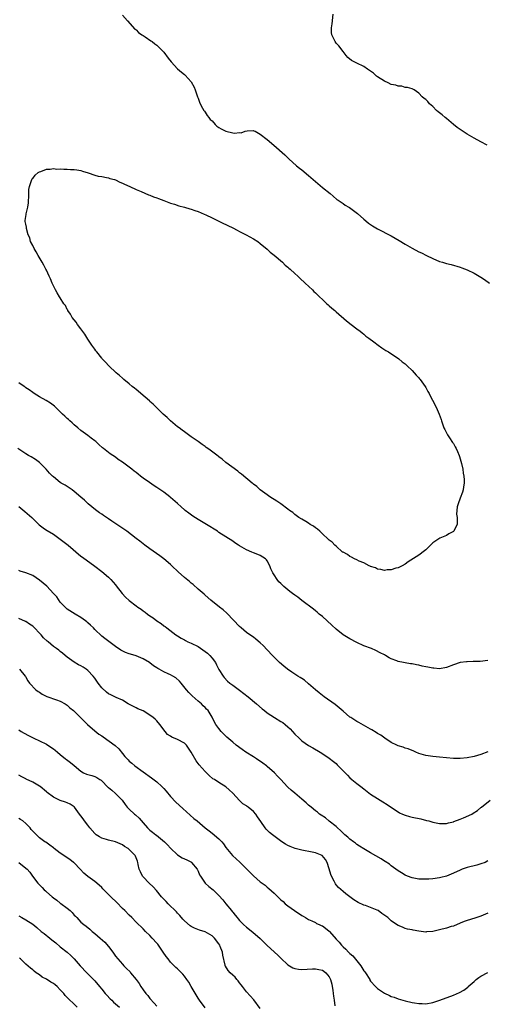
# Model space of a CAD drawing. Units: inches. Extents: x 2550000 to 2553000, y 1551000 to 1554000.
# Drawn here: x 2551743 to 2551879, y 1551510 to 1551795 of the extents above; entities that cross this region are included whole.
import ezdxf

# ---------------------------------------------------------------- set-up
doc = ezdxf.new("R2010")
doc.units = ezdxf.units.IN
doc.header["$MEASUREMENT"] = 0
doc.layers.add('LD25501551_10ft', color=40, linetype='Continuous')

msp = doc.modelspace()

# ---------------------------------------------------------------- linework, layer by layer
at = {"layer": 'LD25501551_10ft'}
for points, elevation in [([(2551878.8, 1551759), (2551877, 1551759.89), (2551874.99, 1551760.99), (2551873, 1551762.16), (2551871.28, 1551763.28), (2551870.09, 1551764.09), (2551869, 1551765), (2551867, 1551766.72), (2551866.61, 1551767), (2551865.79, 1551767.79), (2551865, 1551768.32), (2551864.63, 1551768.63), (2551864.14, 1551769), (2551863, 1551770.17), (2551862.08, 1551771), (2551861.59, 1551771.59), (2551861, 1551772.24), (2551860.52, 1551772.52), (2551859.98, 1551773), (2551859, 1551774.07), (2551857.63, 1551775), (2551857, 1551775.3), (2551855.71, 1551775.71), (2551855, 1551775.66), (2551854.05, 1551776.05), (2551853, 1551776.03), (2551852.34, 1551776.34), (2551851, 1551776.6), (2551850.06, 1551777), (2551849, 1551777.51), (2551847, 1551778.78), (2551846.68, 1551779), (2551845.81, 1551779.81), (2551844.13, 1551781), (2551843, 1551781.75), (2551841, 1551782.76), (2551839.48, 1551783.48), (2551838.37, 1551784.37), (2551837.9, 1551785), (2551837, 1551786.09), (2551835.76, 1551787.76), (2551835, 1551788.59), (2551834.67, 1551789), (2551834.39, 1551789.61), (2551833.71, 1551791), (2551833.66, 1551791.66), (2551833.66, 1551793), (2551833.85, 1551794.15), (2551834.1, 1551797)], 7430), ([(2551773, 1551796.69), (2551774.49, 1551795), (2551776.65, 1551792.65), (2551777, 1551792.37), (2551777.65, 1551791.65), (2551778.68, 1551791), (2551779, 1551790.76), (2551779.63, 1551790.37), (2551781.25, 1551789.25), (2551781.63, 1551789), (2551782.37, 1551788.37), (2551783, 1551787.97), (2551783.49, 1551787.49), (2551783.97, 1551787), (2551785, 1551785.89), (2551786.24, 1551784.24), (2551787.13, 1551783.13), (2551789, 1551781.1), (2551790.14, 1551780.14), (2551791, 1551779.44), (2551791.23, 1551779.23), (2551793, 1551777.33), (2551793.82, 1551775.82), (2551794.09, 1551775), (2551794.68, 1551773.32), (2551794.81, 1551773), (2551795, 1551772.6), (2551795.41, 1551771.41), (2551795.53, 1551771), (2551796.26, 1551769.74), (2551796.67, 1551769), (2551796.79, 1551768.79), (2551797, 1551768.58), (2551797.61, 1551767.61), (2551798.08, 1551767), (2551798.44, 1551766.44), (2551799, 1551765.99), (2551799.95, 1551765), (2551800.44, 1551764.44), (2551801, 1551764.11), (2551801.66, 1551763.66), (2551803, 1551763), (2551805, 1551762.5), (2551805.56, 1551762.44), (2551807, 1551762.61), (2551807.43, 1551762.57), (2551808.64, 1551763), (2551809.16, 1551763.16), (2551811, 1551763.21), (2551811.17, 1551763.17), (2551811.48, 1551763), (2551813, 1551762.15), (2551815, 1551760.59), (2551816.93, 1551759), (2551820.13, 1551756.13), (2551821.32, 1551755), (2551823.51, 1551753), (2551824.33, 1551752.33), (2551825, 1551751.81), (2551827, 1551750.16), (2551828.34, 1551749), (2551829, 1551748.39), (2551831, 1551746.72), (2551833.22, 1551745), (2551834.18, 1551744.18), (2551835.24, 1551743.24), (2551835.57, 1551743), (2551837, 1551742.01), (2551837.62, 1551741.62), (2551838.65, 1551741), (2551838.88, 1551740.88), (2551840.07, 1551740.07), (2551841.15, 1551739.15), (2551843, 1551737.5), (2551843.61, 1551737), (2551844.4, 1551736.4), (2551845, 1551735.97), (2551845.58, 1551735.58), (2551847, 1551734.75), (2551851, 1551732.64), (2551853.31, 1551731.31), (2551855, 1551730.27), (2551857, 1551729.11), (2551859, 1551728.08), (2551859.73, 1551727.73), (2551861.2, 1551727), (2551863, 1551726.13), (2551865, 1551725.27), (2551865.86, 1551725), (2551867, 1551724.66), (2551868.35, 1551724.35), (2551871, 1551723.56), (2551871.4, 1551723.4), (2551873, 1551722.8), (2551875, 1551721.86), (2551876.52, 1551721), (2551877, 1551720.7), (2551878.01, 1551720.01), (2551879.46, 1551719)], 7420), ([(2551879, 1551609.52), (2551876.74, 1551609.26), (2551875, 1551609.26), (2551874.78, 1551609.22), (2551873, 1551609.2), (2551872.83, 1551609.17), (2551871, 1551608.97), (2551869, 1551608.32), (2551867, 1551607.49), (2551865, 1551607.11), (2551863.28, 1551607.28), (2551863, 1551607.28), (2551861.59, 1551607.59), (2551861, 1551607.69), (2551859.94, 1551607.94), (2551859, 1551608.14), (2551858.27, 1551608.27), (2551857, 1551608.54), (2551856.59, 1551608.59), (2551853, 1551609.26), (2551852.57, 1551609.43), (2551851, 1551609.98), (2551850.34, 1551610.34), (2551849.28, 1551611), (2551849, 1551611.14), (2551847.79, 1551611.79), (2551846.46, 1551612.46), (2551845.26, 1551613), (2551843, 1551613.84), (2551841, 1551614.72), (2551839, 1551615.78), (2551837, 1551617.02), (2551835, 1551618.59), (2551833.76, 1551619.76), (2551832.37, 1551621), (2551831, 1551622.26), (2551830.1, 1551623), (2551829.52, 1551623.52), (2551829, 1551623.91), (2551828.4, 1551624.4), (2551825.08, 1551626.92), (2551823.87, 1551627.87), (2551823, 1551628.48), (2551822.32, 1551629), (2551821.59, 1551629.59), (2551821, 1551630.04), (2551819.84, 1551631), (2551819.4, 1551631.4), (2551819, 1551631.82), (2551818.39, 1551632.39), (2551817.9, 1551633), (2551817, 1551634.42), (2551816.66, 1551635), (2551816.09, 1551636.1), (2551815.74, 1551637), (2551815, 1551638.48), (2551814.77, 1551638.77), (2551814.53, 1551639), (2551813, 1551640.01), (2551812.27, 1551640.27), (2551811, 1551640.79), (2551810.55, 1551641), (2551809, 1551641.59), (2551807, 1551642.76), (2551806.67, 1551643), (2551805.66, 1551643.66), (2551805, 1551644.12), (2551803, 1551645.43), (2551801, 1551646.69), (2551800.55, 1551647), (2551799.59, 1551647.59), (2551798.37, 1551648.37), (2551797.43, 1551649), (2551795, 1551650.46), (2551793.43, 1551651.43), (2551792.24, 1551652.24), (2551791.26, 1551653), (2551791, 1551653.22), (2551790.05, 1551654.05), (2551789.02, 1551655.02), (2551787, 1551656.78), (2551786.74, 1551657), (2551785, 1551658.33), (2551783, 1551659.72), (2551782.19, 1551660.19), (2551780.83, 1551661.17), (2551779, 1551662.45), (2551778.28, 1551663), (2551777.54, 1551663.54), (2551777, 1551664.02), (2551776.43, 1551664.43), (2551775.75, 1551665), (2551773, 1551667.03), (2551771.83, 1551667.83), (2551771, 1551668.46), (2551770.24, 1551669), (2551769.49, 1551669.49), (2551767.5, 1551671), (2551767.23, 1551671.23), (2551766.22, 1551672.22), (2551765.28, 1551673), (2551765, 1551673.26), (2551763.97, 1551674.03), (2551763, 1551674.79), (2551761, 1551676.25), (2551760.07, 1551677), (2551759, 1551677.92), (2551758.43, 1551678.43), (2551757.76, 1551679), (2551757.38, 1551679.38), (2551757, 1551679.71), (2551756.36, 1551680.36), (2551755.67, 1551681), (2551753.61, 1551683), (2551753.29, 1551683.29), (2551752.15, 1551684.15), (2551750.92, 1551684.92), (2551749, 1551686.03), (2551747.4, 1551687), (2551747, 1551687.26), (2551746.02, 1551688.02), (2551745, 1551688.63), (2551744.79, 1551688.79), (2551744.48, 1551689), (2551743, 1551690.09)], 7420), ([(2551879.01, 1551583.01), (2551877, 1551582.27), (2551875.99, 1551582.01), (2551875, 1551581.68), (2551873, 1551581.34), (2551871, 1551581.17), (2551869, 1551581.12), (2551867, 1551581.3), (2551865, 1551581.55), (2551863, 1551581.72), (2551861, 1551582), (2551859, 1551582.62), (2551858.08, 1551583), (2551857.36, 1551583.36), (2551857, 1551583.47), (2551855.93, 1551583.93), (2551855, 1551584.16), (2551854.4, 1551584.4), (2551853, 1551584.8), (2551852.57, 1551585), (2551851, 1551585.79), (2551849.14, 1551587), (2551847.92, 1551587.92), (2551847, 1551588.4), (2551846.65, 1551588.65), (2551845.39, 1551589.39), (2551845, 1551589.59), (2551841.57, 1551591.57), (2551841, 1551591.87), (2551839.21, 1551593), (2551839, 1551593.15), (2551837, 1551594.83), (2551835.86, 1551595.86), (2551834.74, 1551596.74), (2551831.54, 1551599), (2551830.11, 1551600.12), (2551829.03, 1551601), (2551827, 1551602.77), (2551825.79, 1551603.79), (2551825, 1551604.29), (2551824.58, 1551604.58), (2551823.87, 1551605), (2551823, 1551605.54), (2551822.12, 1551606.12), (2551820.87, 1551607), (2551819.85, 1551607.85), (2551818.57, 1551609), (2551816.54, 1551611), (2551815, 1551612.66), (2551813.85, 1551613.85), (2551813, 1551614.7), (2551811.73, 1551615.73), (2551811, 1551616.26), (2551810.58, 1551616.58), (2551809, 1551617.67), (2551807.43, 1551619), (2551807, 1551619.38), (2551805.26, 1551621.26), (2551803.29, 1551623.29), (2551802.21, 1551624.21), (2551801.18, 1551625), (2551798.7, 1551627), (2551797, 1551628.51), (2551796.75, 1551628.75), (2551795, 1551630.25), (2551793.54, 1551631.54), (2551793, 1551631.97), (2551792.46, 1551632.46), (2551791, 1551633.61), (2551789.21, 1551635.21), (2551787.39, 1551637), (2551787, 1551637.36), (2551785.05, 1551639), (2551783.87, 1551639.87), (2551781, 1551641.92), (2551779.55, 1551643), (2551778.1, 1551644.1), (2551777, 1551644.96), (2551774.31, 1551647), (2551771.43, 1551649), (2551769.94, 1551649.94), (2551769, 1551650.6), (2551767.55, 1551651.55), (2551767, 1551651.96), (2551766.37, 1551652.37), (2551765.22, 1551653.22), (2551763.08, 1551655), (2551762.02, 1551656.02), (2551761, 1551656.86), (2551759, 1551658.57), (2551758.4, 1551659), (2551757.61, 1551659.61), (2551757, 1551659.96), (2551756.37, 1551660.37), (2551755.3, 1551661), (2551755, 1551661.2), (2551753, 1551662.76), (2551752.73, 1551663), (2551751.9, 1551663.9), (2551750.91, 1551665), (2551748.96, 1551667), (2551747.83, 1551667.83), (2551746.57, 1551668.57), (2551745.77, 1551669), (2551745, 1551669.46), (2551742.7, 1551671)], 7430), ([(2551743, 1551654.23), (2551744.76, 1551652.76), (2551746.72, 1551651), (2551747, 1551650.71), (2551748.92, 1551648.92), (2551750.02, 1551648.02), (2551751, 1551647.37), (2551751.21, 1551647.21), (2551753, 1551646.13), (2551755, 1551644.75), (2551757.27, 1551643), (2551761, 1551639.83), (2551761.46, 1551639.46), (2551765, 1551636.85), (2551767, 1551635.33), (2551769, 1551633.66), (2551769.67, 1551633), (2551770.3, 1551632.3), (2551771, 1551631.46), (2551771.22, 1551631.22), (2551772.98, 1551628.98), (2551773.95, 1551627.95), (2551775, 1551626.92), (2551777, 1551625.38), (2551777.52, 1551625), (2551778.41, 1551624.41), (2551779, 1551623.97), (2551779.59, 1551623.59), (2551780.3, 1551623), (2551781, 1551622.49), (2551781.9, 1551621.9), (2551783, 1551621.02), (2551784.23, 1551620.23), (2551785, 1551619.64), (2551785.38, 1551619.38), (2551785.85, 1551619), (2551788.5, 1551617), (2551789, 1551616.65), (2551790.02, 1551616.02), (2551791, 1551615.52), (2551791.33, 1551615.33), (2551792.03, 1551615), (2551793, 1551614.6), (2551795, 1551613.57), (2551797, 1551612.18), (2551797.65, 1551611.65), (2551798.35, 1551611), (2551799, 1551610.22), (2551799.98, 1551609), (2551800.31, 1551608.31), (2551801, 1551606.95), (2551802.2, 1551605), (2551802.57, 1551604.57), (2551803.53, 1551603.53), (2551804.14, 1551603), (2551805, 1551602.35), (2551806.94, 1551600.94), (2551809.52, 1551599), (2551811.91, 1551597), (2551813.55, 1551595.55), (2551814.23, 1551595), (2551815, 1551594.4), (2551817.11, 1551593), (2551819, 1551591.89), (2551819.54, 1551591.54), (2551820.21, 1551591), (2551821, 1551590.32), (2551821.68, 1551589.68), (2551823, 1551588.22), (2551824.24, 1551587), (2551825, 1551586.29), (2551827, 1551584.93), (2551828.24, 1551584.24), (2551830.32, 1551583), (2551832.31, 1551581.69), (2551833, 1551581.22), (2551834.23, 1551580.23), (2551835, 1551579.65), (2551835.33, 1551579.33), (2551835.63, 1551579), (2551837, 1551577.58), (2551838.25, 1551576.25), (2551839, 1551575.48), (2551839.56, 1551575), (2551841, 1551573.83), (2551842.11, 1551573), (2551843, 1551572.29), (2551845, 1551570.77), (2551847, 1551569.48), (2551848.58, 1551568.58), (2551849.83, 1551567.83), (2551851.04, 1551566.96), (2551853, 1551565.63), (2551853.41, 1551565.41), (2551854.24, 1551565), (2551855, 1551564.67), (2551856.3, 1551564.3), (2551857, 1551564.13), (2551859.58, 1551563.58), (2551861.19, 1551563.19), (2551861.86, 1551563), (2551863, 1551562.65), (2551865, 1551562.25), (2551867, 1551562.3), (2551867.55, 1551562.45), (2551869, 1551562.79), (2551869.15, 1551562.85), (2551871, 1551563.52), (2551871.92, 1551563.92), (2551874.3, 1551565), (2551874.76, 1551565.24), (2551875.97, 1551566.03), (2551877, 1551566.89), (2551877.11, 1551567), (2551879.69, 1551569)], 7440), ([(2551879, 1551551.42), (2551878.17, 1551551), (2551877, 1551550.57), (2551875.8, 1551550.2), (2551873, 1551549.49), (2551871.56, 1551549), (2551871, 1551548.79), (2551869, 1551547.83), (2551867, 1551547.03), (2551865.38, 1551546.62), (2551865, 1551546.54), (2551863, 1551546.25), (2551861.83, 1551546.17), (2551861, 1551546.09), (2551859, 1551546.13), (2551857, 1551546.5), (2551855.73, 1551547), (2551855, 1551547.32), (2551853.95, 1551547.95), (2551853, 1551548.59), (2551851, 1551550.04), (2551850.45, 1551550.45), (2551849.26, 1551551.26), (2551849, 1551551.4), (2551848.04, 1551552.04), (2551845, 1551553.79), (2551843, 1551554.93), (2551841.74, 1551555.74), (2551841, 1551556.2), (2551840.57, 1551556.57), (2551840, 1551557), (2551839, 1551557.73), (2551838.36, 1551558.36), (2551837.56, 1551559), (2551837.27, 1551559.27), (2551837, 1551559.49), (2551836.28, 1551560.28), (2551835.38, 1551561), (2551835, 1551561.36), (2551833, 1551562.99), (2551831.88, 1551563.88), (2551830.68, 1551564.68), (2551830.21, 1551565), (2551829.55, 1551565.55), (2551829, 1551565.96), (2551827.72, 1551567), (2551827.34, 1551567.34), (2551827, 1551567.6), (2551826.26, 1551568.26), (2551825, 1551569.3), (2551823, 1551571.03), (2551821.91, 1551571.91), (2551821, 1551572.84), (2551820.91, 1551572.91), (2551818.96, 1551575), (2551818, 1551576), (2551817.16, 1551577), (2551815, 1551578.85), (2551814.82, 1551579), (2551813.77, 1551579.77), (2551811.91, 1551581), (2551811, 1551581.65), (2551808.83, 1551583), (2551807.75, 1551583.75), (2551806, 1551585), (2551805, 1551585.84), (2551803.32, 1551587.32), (2551802.31, 1551588.31), (2551801.67, 1551589), (2551801, 1551589.82), (2551800.14, 1551591), (2551799.7, 1551591.7), (2551799, 1551593.11), (2551797.88, 1551595), (2551797.44, 1551595.44), (2551797, 1551595.93), (2551796.44, 1551596.44), (2551795.93, 1551597), (2551795, 1551597.74), (2551793.26, 1551599.26), (2551793, 1551599.56), (2551792.27, 1551600.27), (2551791.64, 1551601), (2551790.07, 1551603), (2551789.58, 1551603.58), (2551788.49, 1551604.49), (2551787.68, 1551605), (2551787, 1551605.36), (2551786.3, 1551605.7), (2551785, 1551606.25), (2551783.7, 1551607), (2551783.24, 1551607.24), (2551783, 1551607.43), (2551782.04, 1551608.04), (2551781, 1551608.9), (2551780.87, 1551609), (2551779, 1551610.01), (2551777, 1551610.85), (2551775.36, 1551611.36), (2551775, 1551611.51), (2551773.89, 1551611.89), (2551772.57, 1551612.57), (2551771, 1551613.63), (2551769.04, 1551615.04), (2551767.89, 1551615.89), (2551767, 1551616.62), (2551765, 1551618.54), (2551764.59, 1551619), (2551763.8, 1551619.8), (2551763, 1551620.47), (2551762.73, 1551620.73), (2551762.34, 1551621), (2551761, 1551622.03), (2551759.29, 1551623), (2551757, 1551624.47), (2551756.71, 1551624.71), (2551756.41, 1551625), (2551755, 1551626.46), (2551753.96, 1551627.96), (2551753.04, 1551629), (2551751.05, 1551631.05), (2551750, 1551632), (2551749, 1551632.83), (2551747, 1551634.18), (2551745, 1551634.94), (2551743.41, 1551635.41), (2551743, 1551635.61)], 7450), ([(2551879, 1551536.32), (2551877, 1551535.42), (2551875.19, 1551534.81), (2551873, 1551534.17), (2551872.17, 1551533.83), (2551871, 1551533.37), (2551869, 1551532.55), (2551868.37, 1551532.37), (2551867, 1551531.93), (2551865, 1551531.4), (2551863, 1551530.95), (2551861.18, 1551530.82), (2551861, 1551530.78), (2551859.01, 1551531.01), (2551857.3, 1551531.3), (2551857, 1551531.41), (2551855.67, 1551531.67), (2551855, 1551531.85), (2551854.2, 1551532.2), (2551853, 1551532.65), (2551852.54, 1551533), (2551851, 1551534.02), (2551849.96, 1551535), (2551849.4, 1551535.4), (2551848.22, 1551536.22), (2551847.15, 1551537), (2551846.85, 1551537.15), (2551845, 1551537.94), (2551843.5, 1551538.5), (2551843, 1551538.63), (2551841.35, 1551539.35), (2551840.12, 1551540.12), (2551837.85, 1551541.85), (2551837, 1551542.54), (2551835.68, 1551543.68), (2551835, 1551544.47), (2551834.77, 1551544.77), (2551834.41, 1551545.59), (2551833.68, 1551547), (2551833.46, 1551547.46), (2551833, 1551549.16), (2551832.35, 1551551), (2551831.87, 1551551.87), (2551830.99, 1551552.99), (2551829, 1551553.77), (2551828.06, 1551553.94), (2551825, 1551554.58), (2551823.07, 1551555.07), (2551821.62, 1551555.62), (2551821, 1551555.92), (2551820.3, 1551556.3), (2551819.2, 1551557), (2551816.53, 1551559), (2551815.7, 1551559.7), (2551815, 1551560.37), (2551814.67, 1551560.67), (2551814.42, 1551561), (2551813.17, 1551562.83), (2551812.2, 1551564.2), (2551811.69, 1551565), (2551811, 1551565.77), (2551809.5, 1551567), (2551809.21, 1551567.21), (2551809, 1551567.38), (2551807.97, 1551567.97), (2551806.93, 1551568.93), (2551805, 1551571.08), (2551804.02, 1551572.02), (2551803, 1551572.95), (2551801, 1551574.14), (2551799.71, 1551575), (2551799.27, 1551575.27), (2551798.17, 1551576.17), (2551797, 1551577.33), (2551795.26, 1551579.26), (2551794.4, 1551580.4), (2551792.94, 1551583), (2551792.16, 1551584.16), (2551791.57, 1551585), (2551791, 1551585.53), (2551789, 1551586.64), (2551787.35, 1551587.35), (2551787, 1551587.63), (2551786.11, 1551588.11), (2551785.37, 1551589), (2551783.86, 1551591), (2551783, 1551592.02), (2551782.49, 1551592.49), (2551781.98, 1551593), (2551781, 1551593.72), (2551779, 1551594.91), (2551777.53, 1551595.53), (2551777, 1551595.84), (2551776.2, 1551596.2), (2551774.7, 1551597), (2551773, 1551597.99), (2551771.17, 1551598.83), (2551769.61, 1551599.61), (2551769, 1551599.9), (2551768.38, 1551600.38), (2551767, 1551601.66), (2551766.02, 1551603), (2551765.58, 1551603.58), (2551765, 1551604.42), (2551764.55, 1551605), (2551763, 1551606.67), (2551762.53, 1551607), (2551761.59, 1551607.59), (2551761, 1551607.98), (2551760.28, 1551608.28), (2551759, 1551609.03), (2551757, 1551610.51), (2551756.38, 1551611), (2551755.64, 1551611.64), (2551755, 1551612.14), (2551754.54, 1551612.54), (2551753.91, 1551613), (2551753, 1551613.61), (2551751.44, 1551615), (2551751.18, 1551615.18), (2551750.14, 1551616.14), (2551749.47, 1551617), (2551749, 1551617.5), (2551747.52, 1551619), (2551747, 1551619.49), (2551746.05, 1551620.05), (2551745, 1551620.86), (2551744.89, 1551620.89), (2551743, 1551621.71)], 7460), ([(2551743.13, 1551607), (2551744.81, 1551605), (2551744.87, 1551604.87), (2551745.6, 1551603.6), (2551746.05, 1551603), (2551747.9, 1551601), (2551748.56, 1551600.56), (2551749, 1551600.31), (2551749.77, 1551599.77), (2551751.1, 1551599.1), (2551753.91, 1551598.09), (2551755, 1551597.71), (2551756.46, 1551597), (2551757, 1551596.6), (2551757.81, 1551595.81), (2551758.84, 1551595), (2551761, 1551592.94), (2551761.9, 1551591.9), (2551762.88, 1551591), (2551765, 1551589.13), (2551766.21, 1551588.21), (2551767, 1551587.65), (2551767.42, 1551587.42), (2551770.94, 1551584.94), (2551771.97, 1551583.97), (2551773, 1551582.62), (2551773.73, 1551581.73), (2551774.69, 1551580.69), (2551775, 1551580.39), (2551775.73, 1551579.73), (2551776.66, 1551579), (2551781.49, 1551575.49), (2551783, 1551574.31), (2551784.47, 1551573), (2551785, 1551572.44), (2551785.67, 1551571.67), (2551787, 1551570.07), (2551788.48, 1551568.48), (2551790.58, 1551566.58), (2551793.76, 1551563.76), (2551794.71, 1551563), (2551797.02, 1551561), (2551798.13, 1551560.13), (2551799, 1551559.52), (2551801, 1551557.83), (2551801.81, 1551557), (2551802.34, 1551556.34), (2551803, 1551555.34), (2551804.95, 1551552.95), (2551806, 1551552), (2551807.03, 1551551.03), (2551810.07, 1551548.07), (2551811, 1551547.06), (2551813, 1551545.32), (2551814.37, 1551544.37), (2551815, 1551543.79), (2551815.46, 1551543.46), (2551817, 1551542.04), (2551818.07, 1551541), (2551818.56, 1551540.56), (2551819, 1551540.14), (2551819.61, 1551539.61), (2551820.24, 1551539), (2551821, 1551538.39), (2551822.89, 1551537), (2551825, 1551535.63), (2551825.39, 1551535.39), (2551826.11, 1551535), (2551827, 1551534.46), (2551827.92, 1551534.08), (2551829, 1551533.54), (2551829.32, 1551533.32), (2551830.05, 1551533), (2551830.67, 1551532.67), (2551831, 1551532.58), (2551831.88, 1551531.88), (2551833, 1551531.1), (2551833.1, 1551531), (2551835, 1551528.77), (2551835.84, 1551527.84), (2551836.55, 1551527), (2551837, 1551526.54), (2551837.85, 1551525.85), (2551838.58, 1551525), (2551838.8, 1551524.8), (2551839, 1551524.58), (2551839.87, 1551523.87), (2551841, 1551522.41), (2551842.15, 1551521), (2551842.49, 1551520.49), (2551843, 1551519.6), (2551843.28, 1551519.28), (2551843.47, 1551519), (2551844.72, 1551517), (2551844.81, 1551516.81), (2551845, 1551516.54), (2551846.43, 1551515), (2551847, 1551514.47), (2551849, 1551513.06), (2551850.44, 1551512.44), (2551851, 1551512.1), (2551851.87, 1551511.87), (2551853, 1551511.42), (2551855, 1551510.86), (2551857, 1551510.39), (2551857.7, 1551510.3), (2551859, 1551510.06), (2551859.96, 1551510.04), (2551861, 1551509.99), (2551863, 1551510.34), (2551865.09, 1551511.09), (2551869, 1551512.52), (2551870.74, 1551513.26), (2551872.05, 1551513.96), (2551873.17, 1551514.83), (2551873.33, 1551515), (2551875, 1551516.5), (2551875.58, 1551517), (2551876.38, 1551517.62), (2551877, 1551518), (2551879, 1551519.03)], 7470), ([(2551743, 1551589.45), (2551743.62, 1551589), (2551744.48, 1551588.48), (2551745.81, 1551587.81), (2551747.37, 1551587), (2551749, 1551586.27), (2551751, 1551585.25), (2551751.43, 1551585), (2551753, 1551583.91), (2551753.53, 1551583.53), (2551754.17, 1551583), (2551755, 1551582.27), (2551756.53, 1551581), (2551756.79, 1551580.79), (2551757.94, 1551579.94), (2551759.07, 1551579.07), (2551761, 1551577.44), (2551761.77, 1551577), (2551762.6, 1551576.6), (2551763, 1551576.45), (2551764.15, 1551576.15), (2551765, 1551575.88), (2551765.61, 1551575.61), (2551766.51, 1551575), (2551766.82, 1551574.82), (2551767, 1551574.68), (2551768.83, 1551572.83), (2551769, 1551572.7), (2551769.91, 1551571.91), (2551771.04, 1551571), (2551772.94, 1551569), (2551773.78, 1551567.78), (2551774.44, 1551567), (2551774.68, 1551566.68), (2551775, 1551566.4), (2551776.52, 1551565), (2551776.79, 1551564.79), (2551777.83, 1551563.83), (2551779, 1551562.49), (2551780.33, 1551561), (2551781, 1551560.38), (2551781.78, 1551559.78), (2551782.66, 1551559), (2551782.86, 1551558.86), (2551785.2, 1551557), (2551786.12, 1551556.13), (2551787, 1551555.13), (2551789, 1551553.21), (2551790.36, 1551552.36), (2551791, 1551551.99), (2551791.7, 1551551.7), (2551793.03, 1551551.03), (2551793.07, 1551551), (2551794.72, 1551549), (2551794.82, 1551548.82), (2551795, 1551548.43), (2551795.4, 1551547.4), (2551795.62, 1551547), (2551797, 1551545.02), (2551798.04, 1551544.04), (2551799.33, 1551543), (2551801, 1551541.38), (2551802.13, 1551540.13), (2551802.96, 1551539), (2551804.61, 1551537), (2551804.8, 1551536.8), (2551805, 1551536.54), (2551805.73, 1551535.73), (2551806.28, 1551535), (2551806.62, 1551534.62), (2551807, 1551534.14), (2551808.17, 1551533), (2551809, 1551532.23), (2551810.8, 1551530.8), (2551812.95, 1551528.95), (2551814.94, 1551527), (2551817.12, 1551525), (2551818.11, 1551524.11), (2551819, 1551523.23), (2551821, 1551521.34), (2551822.47, 1551520.47), (2551823, 1551520.23), (2551824.06, 1551520.06), (2551825, 1551519.97), (2551828.14, 1551520.14), (2551829, 1551520.16), (2551829.95, 1551519.95), (2551831, 1551519.71), (2551831.42, 1551519.42), (2551831.99, 1551519), (2551833, 1551517.81), (2551833.38, 1551517), (2551833.71, 1551515.71), (2551833.87, 1551515), (2551834.04, 1551513.96), (2551834.17, 1551513), (2551834.22, 1551512.22), (2551834.39, 1551511), (2551834.57, 1551509.43)], 7480), ([(2551813, 1551508.66), (2551811.11, 1551511.11), (2551809, 1551513.51), (2551807.82, 1551515), (2551807.48, 1551515.48), (2551807, 1551516.05), (2551806.61, 1551516.61), (2551806.23, 1551517), (2551805.69, 1551517.69), (2551805, 1551518.29), (2551804.24, 1551519), (2551803.67, 1551519.67), (2551802.87, 1551520.87), (2551802.81, 1551521), (2551802.79, 1551521.21), (2551802.14, 1551524.14), (2551802.04, 1551525), (2551801.4, 1551526.6), (2551801.22, 1551527), (2551801, 1551527.35), (2551799.68, 1551529), (2551799, 1551529.68), (2551797, 1551530.82), (2551795.35, 1551531.35), (2551793.9, 1551531.9), (2551793, 1551532.38), (2551792.62, 1551532.62), (2551791, 1551534.06), (2551790.55, 1551534.55), (2551789.63, 1551535.63), (2551789, 1551536.28), (2551788.67, 1551536.67), (2551786.27, 1551539), (2551785.66, 1551539.66), (2551785, 1551540.32), (2551784.39, 1551541), (2551782.88, 1551542.88), (2551781.93, 1551543.93), (2551780.76, 1551545), (2551779, 1551546.85), (2551778.87, 1551547), (2551778.23, 1551548.23), (2551777.92, 1551549), (2551777.62, 1551550.38), (2551777.5, 1551551), (2551777.39, 1551551.39), (2551776.81, 1551552.81), (2551776.71, 1551553), (2551775, 1551554.72), (2551774.67, 1551555), (2551773.64, 1551555.64), (2551773, 1551556.08), (2551771, 1551556.95), (2551769, 1551557.42), (2551768.37, 1551557.63), (2551767, 1551558.05), (2551766.37, 1551558.38), (2551765.44, 1551559), (2551765.19, 1551559.19), (2551765, 1551559.37), (2551763.6, 1551561), (2551763, 1551561.82), (2551762.06, 1551563), (2551761.64, 1551563.64), (2551761, 1551564.5), (2551760.59, 1551565), (2551759.13, 1551567), (2551759, 1551567.13), (2551757.88, 1551567.88), (2551757, 1551568.28), (2551756.5, 1551568.5), (2551755, 1551568.94), (2551753, 1551569.87), (2551751.24, 1551571.24), (2551751, 1551571.47), (2551749.19, 1551573), (2551749, 1551573.13), (2551747, 1551574.25), (2551745.14, 1551575.14), (2551745, 1551575.22), (2551743.8, 1551575.8), (2551743, 1551576.27)], 7490), ([(2551797, 1551508.78), (2551795.41, 1551511), (2551795, 1551511.6), (2551792.95, 1551515), (2551792.23, 1551516.23), (2551791.71, 1551517), (2551791, 1551517.98), (2551790.56, 1551518.56), (2551789.59, 1551519.59), (2551789, 1551520.1), (2551788.54, 1551520.54), (2551787, 1551522.08), (2551786.28, 1551523), (2551785.74, 1551523.74), (2551784.88, 1551525), (2551783.25, 1551527.25), (2551783, 1551527.57), (2551781.69, 1551529), (2551781, 1551529.78), (2551779.74, 1551531), (2551779, 1551531.75), (2551777, 1551533.66), (2551775.7, 1551535), (2551775, 1551535.65), (2551773.7, 1551537), (2551773, 1551537.66), (2551771.36, 1551539.36), (2551769.67, 1551541), (2551767.35, 1551543.35), (2551767, 1551543.7), (2551765.58, 1551545), (2551765, 1551545.46), (2551763, 1551546.91), (2551761.85, 1551547.85), (2551760.8, 1551549), (2551759, 1551550.86), (2551758.84, 1551551), (2551757.79, 1551551.79), (2551757, 1551552.31), (2551755.98, 1551553), (2551755, 1551553.7), (2551753.22, 1551555), (2551753, 1551555.2), (2551752.01, 1551556.01), (2551750.82, 1551556.82), (2551750.5, 1551557), (2551749, 1551558.15), (2551747.54, 1551559.54), (2551747, 1551560.09), (2551746.58, 1551560.58), (2551746.27, 1551561), (2551745, 1551562.28), (2551744.13, 1551563), (2551743.45, 1551563.45), (2551743, 1551563.71)], 7500), ([(2551743, 1551550.96), (2551745, 1551549.35), (2551745.4, 1551549), (2551746.15, 1551548.15), (2551746.97, 1551547), (2551748.48, 1551545), (2551749, 1551544.47), (2551749.76, 1551543.76), (2551750.37, 1551543), (2551750.72, 1551542.72), (2551751, 1551542.49), (2551752.61, 1551541), (2551753, 1551540.7), (2551754.02, 1551540.02), (2551755, 1551539.17), (2551755.11, 1551539.11), (2551757, 1551537.68), (2551757.83, 1551537), (2551758.44, 1551536.44), (2551759, 1551535.73), (2551759.39, 1551535.39), (2551759.75, 1551535), (2551761, 1551533.71), (2551761.83, 1551533), (2551762.5, 1551532.5), (2551763.6, 1551531.6), (2551764.21, 1551531), (2551765, 1551530.38), (2551766.54, 1551529), (2551767.88, 1551527.88), (2551769, 1551526.6), (2551770.23, 1551525), (2551771, 1551523.85), (2551773, 1551521.45), (2551773.45, 1551521), (2551774.21, 1551520.21), (2551775.22, 1551519.22), (2551775.4, 1551519), (2551777, 1551517), (2551777.84, 1551515.84), (2551778.37, 1551515), (2551779, 1551514.08), (2551779.83, 1551513), (2551780.37, 1551512.37), (2551781, 1551511.51), (2551782.22, 1551510.22), (2551783, 1551509.35)], 7510), ([(2551743, 1551535.53), (2551743.85, 1551535), (2551745, 1551534.33), (2551747, 1551533.05), (2551748.16, 1551532.16), (2551749.43, 1551531), (2551750.35, 1551530.35), (2551751.99, 1551529), (2551752.59, 1551528.59), (2551753.67, 1551527.67), (2551755, 1551526.56), (2551757, 1551524.97), (2551758.03, 1551524.03), (2551759, 1551523.08), (2551760.75, 1551521), (2551762.69, 1551519), (2551763, 1551518.72), (2551764.62, 1551517), (2551765, 1551516.63), (2551766.33, 1551515), (2551767, 1551514.25), (2551768.06, 1551513), (2551768.45, 1551512.45), (2551769.44, 1551511.44), (2551769.95, 1551511), (2551770.45, 1551510.45), (2551772.2, 1551509)], 7520), ([(2551759.9, 1551509), (2551759, 1551509.91), (2551757.39, 1551511.39), (2551756.43, 1551512.43), (2551755.99, 1551513), (2551755, 1551514.09), (2551754.08, 1551515), (2551753.5, 1551515.5), (2551753, 1551515.88), (2551752.29, 1551516.29), (2551751, 1551517.1), (2551749.76, 1551517.76), (2551749, 1551518.35), (2551747.99, 1551519), (2551747.42, 1551519.42), (2551747, 1551519.83), (2551746.34, 1551520.34), (2551745, 1551521.5), (2551743.42, 1551523), (2551743.18, 1551523.18)], 7530)]:
    msp.add_lwpolyline(points, dxfattribs=dict(at, elevation=elevation))
at = {"layer": 'LD25501551_10ft', "elevation": 7410}
msp.add_lwpolyline([(2551865.03, 1551645), (2551863, 1551643.66), (2551862.34, 1551643), (2551861.71, 1551642.29), (2551861, 1551641.64), (2551860.65, 1551641.35), (2551859, 1551640.13), (2551855.85, 1551638.15), (2551855, 1551637.52), (2551854.11, 1551637), (2551853, 1551636.45), (2551852.28, 1551636.28), (2551851, 1551635.87), (2551849.8, 1551635.8), (2551849, 1551635.66), (2551847.96, 1551635.96), (2551847, 1551636.02), (2551846.41, 1551636.41), (2551845, 1551636.8), (2551844.89, 1551636.89), (2551844.57, 1551637), (2551843, 1551637.85), (2551841.64, 1551638.36), (2551841, 1551638.7), (2551840.28, 1551639), (2551839.49, 1551639.49), (2551839, 1551639.65), (2551838.27, 1551640.27), (2551837, 1551640.91), (2551836.88, 1551641), (2551835, 1551642.69), (2551834.63, 1551643), (2551833.81, 1551643.81), (2551833, 1551644.42), (2551832.73, 1551644.73), (2551831, 1551646.29), (2551830.67, 1551646.67), (2551830.27, 1551647), (2551829.62, 1551647.62), (2551829, 1551648), (2551828.45, 1551648.45), (2551827.51, 1551649), (2551827, 1551649.35), (2551826.16, 1551649.84), (2551825, 1551650.55), (2551824.21, 1551651), (2551823, 1551651.86), (2551822.42, 1551652.42), (2551821.51, 1551653), (2551821, 1551653.43), (2551819, 1551654.93), (2551817.76, 1551655.76), (2551817, 1551656.2), (2551816.56, 1551656.56), (2551815.77, 1551657), (2551815, 1551657.53), (2551813, 1551659.07), (2551812, 1551660), (2551811, 1551660.69), (2551810.85, 1551660.85), (2551810.6, 1551661), (2551807.55, 1551663.55), (2551807, 1551663.98), (2551806.45, 1551664.45), (2551803, 1551666.98), (2551801.9, 1551667.9), (2551801, 1551668.58), (2551800.78, 1551668.78), (2551798.51, 1551670.51), (2551797.79, 1551671), (2551797.35, 1551671.35), (2551797, 1551671.57), (2551796.18, 1551672.18), (2551794.99, 1551673), (2551793, 1551674.44), (2551792.17, 1551675), (2551791, 1551675.86), (2551790.33, 1551676.33), (2551789.43, 1551677), (2551789, 1551677.34), (2551787, 1551679.03), (2551785.99, 1551679.99), (2551784.84, 1551681), (2551782.76, 1551683), (2551781.89, 1551683.89), (2551781, 1551684.68), (2551780.85, 1551684.85), (2551778.32, 1551687), (2551777.62, 1551687.62), (2551777, 1551688.09), (2551776.52, 1551688.52), (2551775.87, 1551689), (2551775, 1551689.74), (2551773.47, 1551691), (2551773.23, 1551691.23), (2551773, 1551691.42), (2551772.19, 1551692.19), (2551771.21, 1551693), (2551769.04, 1551695), (2551768.07, 1551696.07), (2551767.17, 1551697), (2551767, 1551697.21), (2551765.58, 1551699), (2551765.35, 1551699.35), (2551765, 1551699.79), (2551764.17, 1551701), (2551763, 1551702.75), (2551762.16, 1551704.16), (2551761, 1551705.74), (2551760.02, 1551707), (2551759.61, 1551707.61), (2551759, 1551708.31), (2551758.49, 1551709), (2551757.95, 1551709.95), (2551757.2, 1551711), (2551757.14, 1551711.14), (2551757, 1551711.36), (2551756.47, 1551712.47), (2551756.03, 1551713), (2551755, 1551714.68), (2551754.76, 1551715), (2551754.13, 1551716.13), (2551753.6, 1551717), (2551752.66, 1551719), (2551752.19, 1551720.19), (2551751.82, 1551721), (2551751, 1551722.7), (2551750.83, 1551723), (2551750.22, 1551724.22), (2551749.71, 1551725), (2551749.5, 1551725.5), (2551748.55, 1551727), (2551748.05, 1551728.05), (2551747.39, 1551729), (2551747, 1551729.87), (2551746.37, 1551731), (2551746.13, 1551732.13), (2551745.71, 1551733), (2551745.2, 1551734.8), (2551745.18, 1551735), (2551745.18, 1551735.18), (2551745, 1551736.09), (2551744.84, 1551736.84), (2551744.79, 1551737), (2551744.85, 1551737.15), (2551745.09, 1551738.91), (2551745.1, 1551739.1), (2551745.58, 1551741), (2551745.77, 1551742.23), (2551745.79, 1551743), (2551745.84, 1551743.84), (2551745.87, 1551746.13), (2551746.03, 1551747), (2551746.68, 1551748.68), (2551746.75, 1551749), (2551746.84, 1551749.16), (2551747, 1551749.3), (2551747.73, 1551750.27), (2551748.61, 1551751), (2551749, 1551751.23), (2551749.34, 1551751.34), (2551751, 1551752.03), (2551752.02, 1551752.02), (2551753, 1551752.18), (2551754.03, 1551752.03), (2551755, 1551752.07), (2551755.98, 1551751.98), (2551757, 1551752.02), (2551757.95, 1551751.95), (2551759, 1551751.95), (2551759.77, 1551751.77), (2551761, 1551751.6), (2551761.42, 1551751.42), (2551763.05, 1551750.95), (2551765, 1551750.26), (2551765.98, 1551749.98), (2551767, 1551749.85), (2551768.39, 1551749.61), (2551769, 1551749.46), (2551769.34, 1551749.34), (2551770.74, 1551749), (2551771, 1551748.91), (2551772.25, 1551748.25), (2551773, 1551747.96), (2551773.62, 1551747.62), (2551775.14, 1551747), (2551777, 1551746.12), (2551778.49, 1551745.51), (2551780.59, 1551744.59), (2551781, 1551744.47), (2551782.01, 1551744.01), (2551783, 1551743.67), (2551783.46, 1551743.46), (2551785, 1551742.88), (2551787, 1551742.17), (2551788.16, 1551741.84), (2551789.42, 1551741.42), (2551791, 1551741.02), (2551792.54, 1551740.54), (2551793, 1551740.41), (2551794.02, 1551740.02), (2551795, 1551739.69), (2551796.69, 1551739), (2551797.24, 1551738.76), (2551799, 1551737.94), (2551801, 1551736.96), (2551802.29, 1551736.29), (2551803, 1551735.96), (2551803.63, 1551735.63), (2551805, 1551734.96), (2551806.29, 1551734.29), (2551807, 1551733.97), (2551808.93, 1551733), (2551811, 1551731.82), (2551812.25, 1551731), (2551813, 1551730.47), (2551815, 1551728.83), (2551815.91, 1551727.91), (2551817, 1551727.08), (2551819.41, 1551725), (2551820.22, 1551724.21), (2551821, 1551723.55), (2551821.28, 1551723.28), (2551821.63, 1551723), (2551823, 1551721.74), (2551823.84, 1551721), (2551824.44, 1551720.44), (2551826.03, 1551719), (2551828.13, 1551717), (2551828.55, 1551716.55), (2551829, 1551716.14), (2551829.56, 1551715.56), (2551830.19, 1551715), (2551831, 1551714.22), (2551832.32, 1551713), (2551832.66, 1551712.66), (2551833, 1551712.36), (2551833.71, 1551711.71), (2551834.58, 1551711), (2551835, 1551710.62), (2551838.03, 1551708.03), (2551839.38, 1551707), (2551841, 1551705.72), (2551841.93, 1551705), (2551842.51, 1551704.51), (2551843, 1551704.14), (2551843.63, 1551703.63), (2551844.49, 1551703), (2551845.9, 1551701.9), (2551847.21, 1551701), (2551848.24, 1551700.24), (2551849.43, 1551699.43), (2551850.19, 1551699), (2551853.19, 1551697), (2551854.16, 1551696.16), (2551855, 1551695.52), (2551855.26, 1551695.26), (2551855.6, 1551695), (2551857, 1551693.64), (2551857.62, 1551693), (2551858.25, 1551692.25), (2551859, 1551691.48), (2551859.2, 1551691.2), (2551859.39, 1551691), (2551860.82, 1551689), (2551861, 1551688.7), (2551861.58, 1551687.58), (2551861.94, 1551687), (2551862.29, 1551686.29), (2551862.98, 1551685), (2551864, 1551683), (2551864.9, 1551681), (2551865.46, 1551679.46), (2551865.58, 1551679), (2551866.26, 1551677), (2551866.48, 1551676.48), (2551867.27, 1551675), (2551867.86, 1551674.14), (2551868.76, 1551672.76), (2551869, 1551672.44), (2551869.51, 1551671.51), (2551869.77, 1551671), (2551870.15, 1551670.15), (2551870.66, 1551669), (2551870.74, 1551668.74), (2551871, 1551668.06), (2551871.35, 1551666.65), (2551871.7, 1551665), (2551871.84, 1551663.84), (2551872.03, 1551663), (2551872.11, 1551661.89), (2551872.12, 1551661), (2551871.94, 1551659.94), (2551871.81, 1551659), (2551871.63, 1551658.37), (2551871, 1551656.57), (2551870.36, 1551655), (2551870.12, 1551654.12), (2551869.96, 1551653), (2551869.93, 1551651.93), (2551870.09, 1551651), (2551870.08, 1551649), (2551869.12, 1551647.12), (2551869, 1551646.96), (2551867.71, 1551646.29), (2551867, 1551645.76)], close=True, dxfattribs=at)

doc.saveas('drawing.dxf')
